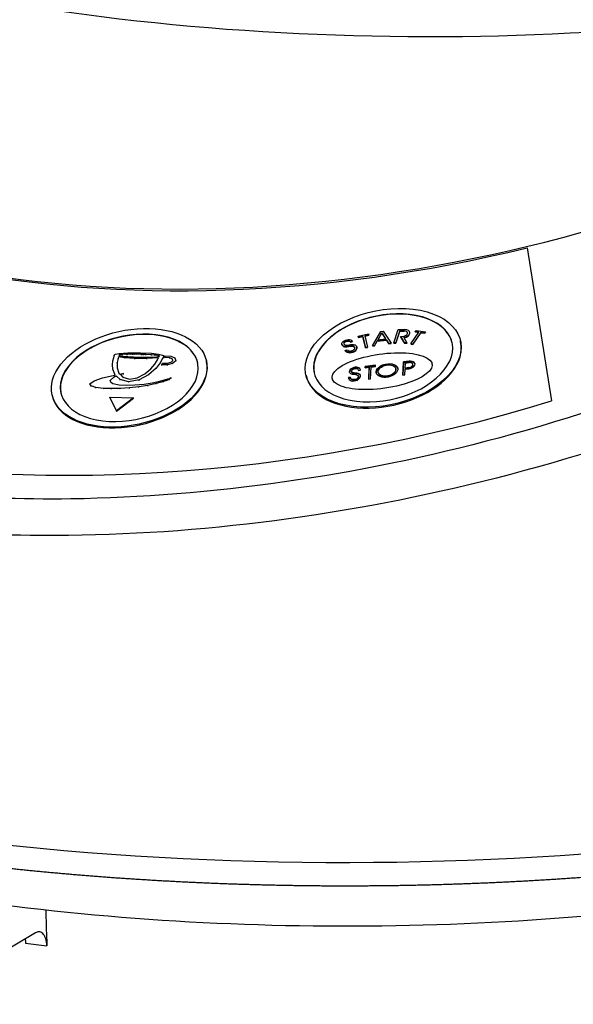
# Model space of a CAD drawing. Extents: x -726 to 2044, y -1376 to 524.
# Drawn here: x 1144 to 1193, y 129 to 217 of the extents above; entities that cross this region are included whole.
import ezdxf

# ---------------------------------------------------------------- set-up
doc = ezdxf.new("R2010")
doc.units = 0
doc.layers.add('AM_VIS', color=7, linetype='CONTINUOUS')

msp = doc.modelspace()

# ---------------------------------------------------------------- linework, layer by layer
at = {"layer": 'AM_VIS'}
for p, q in [((1189.287, 196.578), (1191.459, 182.994)), ((1174.299, 188.745), (1175.218, 188.952)), ((1174.325, 188.636), (1174.299, 188.745)), ((1174.304, 188.721), (1174.299, 188.745)), ((1174.304, 188.721), (1174.33, 188.613)), ((1174.694, 188.72), (1174.325, 188.636)), ((1174.33, 188.613), (1174.699, 188.696)), ((1174.933, 187.725), (1174.694, 188.72)), ((1174.699, 188.696), (1174.694, 188.72)), ((1174.699, 188.696), (1174.939, 187.701)), ((1175.244, 188.844), (1174.875, 188.761)), ((1174.875, 188.761), (1175.114, 187.766)), ((1174.881, 188.737), (1175.249, 188.821)), ((1175.218, 188.952), (1175.244, 188.844)), ((1175.249, 188.821), (1175.244, 188.844)), ((1175.556, 187.893), (1176.292, 189.144)), ((1176.396, 189.049), (1176.041, 188.424)), ((1176.061, 188.426), (1176.401, 189.025)), ((1176.292, 189.144), (1176.512, 189.173)), ((1176.743, 188.517), (1176.396, 189.049)), ((1176.401, 189.025), (1176.396, 189.049)), ((1176.401, 189.025), (1176.733, 188.516)), ((1176.512, 189.173), (1177.221, 188.116)), ((1177.465, 188.145), (1177.858, 189.324)), ((1177.996, 189.21), (1177.642, 188.145)), ((1177.647, 188.122), (1178.001, 189.186)), ((1177.858, 189.324), (1178.414, 189.327)), ((1178.376, 189.21), (1177.996, 189.21)), ((1178.001, 189.186), (1177.996, 189.21)), ((1178.001, 189.186), (1178.381, 189.186)), ((1178.064, 188.715), (1178.211, 188.716)), ((1178.416, 188.149), (1178.064, 188.715)), ((1178.069, 188.692), (1178.064, 188.715)), ((1178.069, 188.692), (1178.421, 188.126)), ((1178.381, 189.186), (1178.376, 189.21)), ((1178.869, 189.064), (1178.864, 189.088)), ((1178.98, 188.05), (1179.69, 189.09)), ((1179.855, 189.065), (1179.146, 188.026)), ((1179.151, 188.002), (1179.86, 189.041)), ((1179.352, 189.14), (1179.429, 189.253)), ((1179.69, 189.09), (1179.352, 189.14)), ((1179.357, 189.117), (1179.352, 189.14)), ((1179.357, 189.117), (1179.675, 189.069)), ((1179.429, 189.253), (1180.27, 189.127)), ((1180.193, 189.014), (1179.855, 189.065)), ((1179.86, 189.041), (1179.855, 189.065)), ((1179.86, 189.041), (1180.198, 188.991)), ((1180.27, 189.127), (1180.193, 189.014)), ((1180.198, 188.991), (1180.193, 189.014)), ((1180.198, 188.991), (1180.275, 189.104)), ((1180.275, 189.104), (1180.27, 189.127)), ((1172.85, 188.105), (1172.886, 188.187)), ((1172.85, 188.025), (1172.85, 188.105)), ((1172.885, 187.946), (1172.85, 188.025)), ((1172.855, 188.002), (1172.85, 188.025)), ((1172.855, 188.002), (1172.89, 187.923)), ((1172.933, 187.892), (1172.885, 187.946)), ((1172.89, 187.923), (1172.885, 187.946)), ((1172.886, 188.187), (1172.952, 188.264)), ((1172.89, 187.923), (1172.938, 187.868)), ((1172.995, 187.853), (1172.933, 187.892)), ((1172.938, 187.868), (1172.933, 187.892)), ((1172.938, 187.868), (1173, 187.829)), ((1172.952, 188.264), (1173.048, 188.331)), ((1173.07, 187.828), (1172.995, 187.853)), ((1173, 187.829), (1172.995, 187.853)), ((1173, 187.829), (1173.075, 187.805)), ((1173.054, 188.168), (1173.032, 188.117)), ((1173.037, 188.093), (1173.032, 188.117)), ((1173.032, 188.117), (1173.032, 188.066)), ((1173.032, 188.066), (1173.054, 188.016)), ((1173.037, 188.093), (1173.059, 188.145)), ((1173.037, 188.054), (1173.037, 188.093)), ((1173.048, 188.331), (1173.171, 188.387)), ((1173.096, 188.217), (1173.054, 188.168)), ((1173.059, 188.145), (1173.054, 188.168)), ((1173.054, 188.016), (1173.073, 187.993)), ((1173.059, 188.145), (1173.101, 188.194)), ((1173.162, 187.818), (1173.07, 187.828)), ((1173.075, 187.805), (1173.07, 187.828)), ((1173.073, 187.993), (1173.096, 187.973)), ((1173.075, 187.805), (1173.167, 187.794)), ((1173.156, 188.259), (1173.096, 188.217)), ((1173.101, 188.194), (1173.096, 188.217)), ((1173.096, 187.973), (1173.123, 187.959)), ((1173.101, 188.194), (1173.161, 188.236)), ((1173.123, 187.959), (1173.155, 187.948)), ((1173.155, 187.948), (1173.192, 187.941)), ((1173.233, 188.294), (1173.156, 188.259)), ((1173.161, 188.236), (1173.156, 188.259)), ((1173.161, 188.236), (1173.238, 188.271)), ((1173.275, 187.82), (1173.162, 187.818)), ((1173.167, 187.794), (1173.162, 187.818)), ((1173.167, 187.794), (1173.28, 187.797)), ((1173.171, 188.387), (1173.298, 188.425)), ((1173.192, 187.941), (1173.235, 187.937)), ((1173.311, 188.318), (1173.233, 188.294)), ((1173.238, 188.271), (1173.233, 188.294)), ((1173.235, 187.937), (1173.294, 187.939)), ((1173.238, 188.271), (1173.316, 188.294)), ((1173.409, 187.836), (1173.275, 187.82)), ((1173.28, 187.797), (1173.275, 187.82)), ((1173.28, 187.797), (1173.414, 187.813)), ((1173.294, 187.939), (1173.376, 187.948)), ((1173.298, 188.425), (1173.417, 188.441)), ((1173.385, 188.327), (1173.311, 188.318)), ((1173.316, 188.294), (1173.311, 188.318)), ((1173.316, 188.294), (1173.39, 188.304)), ((1173.376, 187.948), (1173.48, 187.964)), ((1173.455, 188.323), (1173.385, 188.327)), ((1173.39, 188.304), (1173.385, 188.327)), ((1173.39, 188.304), (1173.46, 188.299)), ((1173.422, 187.838), (1173.409, 187.836)), ((1173.414, 187.813), (1173.409, 187.836)), ((1173.414, 187.813), (1173.427, 187.815)), ((1173.417, 188.441), (1173.528, 188.434)), ((1173.438, 187.841), (1173.422, 187.838)), ((1173.427, 187.815), (1173.422, 187.838)), ((1173.427, 187.815), (1173.443, 187.818)), ((1173.458, 187.844), (1173.438, 187.841)), ((1173.443, 187.818), (1173.438, 187.841)), ((1173.443, 187.818), (1173.463, 187.821)), ((1173.518, 188.305), (1173.455, 188.323)), ((1173.46, 188.299), (1173.455, 188.323)), ((1173.696, 187.867), (1173.458, 187.844)), ((1173.463, 187.821), (1173.458, 187.844)), ((1173.46, 188.299), (1173.524, 188.281)), ((1173.463, 187.821), (1173.701, 187.844)), ((1173.48, 187.964), (1173.542, 187.974)), ((1173.574, 188.274), (1173.518, 188.305)), ((1173.524, 188.281), (1173.518, 188.305)), ((1173.524, 188.281), (1173.58, 188.25)), ((1173.528, 188.434), (1173.628, 188.407)), ((1173.542, 187.974), (1173.594, 187.982)), ((1173.623, 188.23), (1173.574, 188.274)), ((1173.58, 188.25), (1173.574, 188.274)), ((1173.58, 188.25), (1173.628, 188.207)), ((1173.594, 187.982), (1173.635, 187.988)), ((1173.785, 188.29), (1173.623, 188.23)), ((1173.628, 188.207), (1173.623, 188.23)), ((1173.628, 188.407), (1173.713, 188.359)), ((1173.628, 188.207), (1173.79, 188.267)), ((1173.635, 187.988), (1173.756, 187.999)), ((1173.864, 187.845), (1173.696, 187.867)), ((1173.701, 187.844), (1173.696, 187.867)), ((1173.701, 187.844), (1173.869, 187.822)), ((1173.713, 188.359), (1173.785, 188.29)), ((1173.756, 187.999), (1173.858, 187.998)), ((1173.79, 188.267), (1173.785, 188.29)), ((1173.858, 187.998), (1173.943, 187.984)), ((1173.959, 187.778), (1173.864, 187.845)), ((1173.869, 187.822), (1173.864, 187.845)), ((1173.869, 187.822), (1173.964, 187.755)), ((1173.943, 187.984), (1174.013, 187.957)), ((1173.988, 187.717), (1173.959, 187.778)), ((1173.964, 187.755), (1173.959, 187.778)), ((1174.013, 187.957), (1174.072, 187.916)), ((1174.072, 187.916), (1174.12, 187.86)), ((1174.12, 187.86), (1174.165, 187.765)), ((1174.33, 188.613), (1174.325, 188.636)), ((1175.75, 187.919), (1175.556, 187.893)), ((1175.561, 187.87), (1175.556, 187.893)), ((1175.561, 187.87), (1175.755, 187.896)), ((1175.976, 188.311), (1175.75, 187.919)), ((1175.755, 187.896), (1175.75, 187.919)), ((1175.755, 187.896), (1175.981, 188.288)), ((1176.806, 188.422), (1175.976, 188.311)), ((1175.981, 188.288), (1175.976, 188.311)), ((1175.981, 188.288), (1176.811, 188.398)), ((1176.041, 188.424), (1176.743, 188.517)), ((1177.025, 188.09), (1176.806, 188.422)), ((1176.811, 188.398), (1176.806, 188.422)), ((1176.811, 188.398), (1177.03, 188.066)), ((1177.221, 188.116), (1177.025, 188.09)), ((1177.03, 188.066), (1177.025, 188.09)), ((1177.03, 188.066), (1177.226, 188.092)), ((1177.226, 188.092), (1177.221, 188.116)), ((1177.642, 188.145), (1177.465, 188.145)), ((1177.471, 188.121), (1177.465, 188.145)), ((1177.471, 188.121), (1177.647, 188.122)), ((1177.647, 188.122), (1177.642, 188.145)), ((1178.338, 188.614), (1178.628, 188.15)), ((1178.628, 188.15), (1178.416, 188.149)), ((1178.421, 188.126), (1178.416, 188.149)), ((1178.421, 188.126), (1178.633, 188.127)), ((1178.633, 188.127), (1178.628, 188.15)), ((1179.146, 188.026), (1178.98, 188.05)), ((1178.985, 188.027), (1178.98, 188.05)), ((1178.985, 188.027), (1179.151, 188.002)), ((1179.151, 188.002), (1179.146, 188.026)), ((1183.393, 188.243), (1183.375, 188.321)), ((1152.599, 186.889), (1152.615, 186.925)), ((1152.615, 186.925), (1152.623, 186.96)), ((1152.623, 186.96), (1152.638, 186.987)), ((1152.629, 187.064), (1152.643, 187.08)), ((1152.638, 187.045), (1152.629, 187.064)), ((1152.641, 187.005), (1152.629, 187.064)), ((1152.646, 187.031), (1152.638, 187.045)), ((1152.645, 187.015), (1152.638, 187.045)), ((1152.638, 186.987), (1152.642, 187.008)), ((1152.642, 187.008), (1152.649, 187.025)), ((1152.643, 187.08), (1152.673, 187.101)), ((1152.649, 187.025), (1152.646, 187.031)), ((1152.648, 187.022), (1152.646, 187.031)), ((1152.673, 187.101), (1152.732, 187.132)), ((1152.732, 187.132), (1153.086, 187.209)), ((1153.022, 186.909), (1152.972, 186.764)), ((1153.559, 186.832), (1153.022, 186.909)), ((1153.036, 186.846), (1153.022, 186.909)), ((1153.11, 187.086), (1153.042, 187.064)), ((1153.042, 187.064), (1153.052, 187.044)), ((1153.052, 187.044), (1153.074, 187.04)), ((1153.074, 187.04), (1153.084, 187.02)), ((1153.084, 187.02), (1153.326, 186.972)), ((1153.086, 187.209), (1153.827, 187.269)), ((1153.2, 187.103), (1153.11, 187.086)), ((1153.123, 187.023), (1153.11, 187.086)), ((1153.278, 187.105), (1153.2, 187.103)), ((1153.213, 187.041), (1153.2, 187.103)), ((1153.368, 187.123), (1153.278, 187.105)), ((1153.291, 187.043), (1153.278, 187.105)), ((1153.326, 186.972), (1153.427, 186.97)), ((1153.636, 187.141), (1153.368, 187.123)), ((1153.381, 187.06), (1153.368, 187.123)), ((1153.427, 186.97), (1153.559, 186.944)), ((1153.559, 186.944), (1153.847, 186.923)), ((1153.78, 187.13), (1153.636, 187.141)), ((1153.65, 187.078), (1153.636, 187.141)), ((1154.093, 187.139), (1153.78, 187.13)), ((1153.794, 187.067), (1153.78, 187.13)), ((1153.827, 187.269), (1154.957, 187.275)), ((1153.847, 186.923), (1154.014, 186.908)), ((1154.014, 186.908), (1154.192, 186.908)), ((1154.283, 187.154), (1154.093, 187.139)), ((1154.106, 187.076), (1154.093, 187.139)), ((1154.192, 186.908), (1154.358, 186.893)), ((1154.471, 187.135), (1154.283, 187.154)), ((1154.297, 187.092), (1154.283, 187.154)), ((1154.649, 187.135), (1154.471, 187.135)), ((1154.485, 187.072), (1154.471, 187.135)), ((1154.663, 187.072), (1154.649, 187.135)), ((1155.05, 187.126), (1154.649, 187.135)), ((1154.957, 187.275), (1155.941, 187.218)), ((1155.228, 187.127), (1155.05, 187.126)), ((1155.064, 187.064), (1155.05, 187.126)), ((1155.429, 187.122), (1155.228, 187.127)), ((1155.242, 187.064), (1155.228, 187.127)), ((1155.928, 187.077), (1155.429, 187.122)), ((1155.442, 187.06), (1155.429, 187.122)), ((1156.216, 187.055), (1155.928, 187.077)), ((1155.941, 187.014), (1155.928, 187.077)), ((1155.941, 187.218), (1156.569, 187.139)), ((1156.338, 187.049), (1156.216, 187.055)), ((1156.23, 186.993), (1156.216, 187.055)), ((1156.263, 186.888), (1156.375, 186.901)), ((1156.625, 186.993), (1156.338, 187.049)), ((1156.352, 186.986), (1156.338, 187.049)), ((1156.375, 186.901), (1156.465, 186.918)), ((1156.465, 186.918), (1156.543, 186.921)), ((1156.543, 186.921), (1156.599, 186.927)), ((1156.569, 187.139), (1156.929, 187.063)), ((1156.599, 186.927), (1156.633, 186.938)), ((1156.657, 186.969), (1156.625, 186.993)), ((1156.636, 186.942), (1156.625, 186.993)), ((1156.633, 186.938), (1156.657, 186.969)), ((1156.929, 187.063), (1157.008, 187.025)), ((1157.009, 186.907), (1156.932, 186.751)), ((1157.008, 187.025), (1157.047, 186.987)), ((1157.018, 186.911), (1157.009, 186.907)), ((1157.023, 186.844), (1157.009, 186.907)), ((1157.035, 186.925), (1157.018, 186.911)), ((1157.032, 186.848), (1157.018, 186.911)), ((1157.045, 186.952), (1157.035, 186.925)), ((1157.049, 186.862), (1157.035, 186.925)), ((1157.047, 186.987), (1157.045, 186.952)), ((1157.059, 186.89), (1157.045, 186.952)), ((1157.061, 186.924), (1157.047, 186.987)), ((1157.13, 186.858), (1157.194, 187.004)), ((1157.194, 187.004), (1157.654, 186.962)), ((1157.654, 186.962), (1158.017, 186.811)), ((1173.145, 187.475), (1173.31, 187.536)), ((1173.218, 187.397), (1173.145, 187.475)), ((1173.15, 187.451), (1173.145, 187.475)), ((1173.15, 187.451), (1173.223, 187.373)), ((1173.313, 187.341), (1173.218, 187.397)), ((1173.223, 187.373), (1173.218, 187.397)), ((1173.223, 187.373), (1173.318, 187.317)), ((1173.31, 187.536), (1173.361, 187.484)), ((1173.428, 187.307), (1173.313, 187.341)), ((1173.318, 187.317), (1173.313, 187.341)), ((1173.318, 187.317), (1173.433, 187.284)), ((1173.361, 187.484), (1173.424, 187.447)), ((1173.424, 187.447), (1173.5, 187.425)), ((1173.556, 187.298), (1173.428, 187.307)), ((1173.433, 187.284), (1173.428, 187.307)), ((1173.433, 187.284), (1173.561, 187.274)), ((1173.5, 187.425), (1173.583, 187.419)), ((1173.69, 187.313), (1173.556, 187.298)), ((1173.561, 187.274), (1173.556, 187.298)), ((1173.561, 187.274), (1173.695, 187.289)), ((1173.583, 187.419), (1173.671, 187.429)), ((1173.671, 187.429), (1173.764, 187.456)), ((1173.829, 187.353), (1173.69, 187.313)), ((1173.695, 187.289), (1173.69, 187.313)), ((1173.695, 187.289), (1173.834, 187.33)), ((1173.764, 187.456), (1173.854, 187.497)), ((1173.965, 187.416), (1173.829, 187.353)), ((1173.834, 187.33), (1173.829, 187.353)), ((1173.834, 187.33), (1173.97, 187.392)), ((1173.854, 187.497), (1173.922, 187.544)), ((1173.922, 187.544), (1173.968, 187.599)), ((1173.964, 187.755), (1173.989, 187.703)), ((1174.067, 187.49), (1173.965, 187.416)), ((1173.97, 187.392), (1173.965, 187.416)), ((1173.968, 187.599), (1173.991, 187.658)), ((1173.97, 187.392), (1174.073, 187.467)), ((1173.991, 187.658), (1173.988, 187.717)), ((1174.137, 187.577), (1174.067, 187.49)), ((1174.073, 187.467), (1174.067, 187.49)), ((1174.073, 187.467), (1174.142, 187.554)), ((1174.17, 187.671), (1174.137, 187.577)), ((1174.142, 187.554), (1174.137, 187.577)), ((1174.142, 187.554), (1174.176, 187.647)), ((1174.17, 187.741), (1174.165, 187.765)), ((1174.165, 187.765), (1174.17, 187.671)), ((1174.176, 187.647), (1174.17, 187.741)), ((1174.176, 187.647), (1174.17, 187.671)), ((1175.114, 187.766), (1174.933, 187.725)), ((1174.939, 187.701), (1174.933, 187.725)), ((1174.939, 187.701), (1175.12, 187.742)), ((1175.12, 187.742), (1175.114, 187.766)), ((1152.482, 186.196), (1152.521, 186.556)), ((1152.518, 185.817), (1152.482, 186.196)), ((1152.521, 186.556), (1152.584, 186.844)), ((1152.584, 186.844), (1152.599, 186.889)), ((1152.972, 186.764), (1152.893, 186.402)), ((1152.907, 186.339), (1152.893, 186.402)), ((1152.893, 186.402), (1152.893, 185.93)), ((1152.986, 186.702), (1152.972, 186.764)), ((1154.46, 186.767), (1153.559, 186.832)), ((1153.573, 186.77), (1153.559, 186.832)), ((1154.358, 186.893), (1154.759, 186.884)), ((1155.527, 186.748), (1154.46, 186.767)), ((1154.474, 186.704), (1154.46, 186.767)), ((1154.759, 186.884), (1154.937, 186.884)), ((1154.937, 186.884), (1155.137, 186.88)), ((1155.137, 186.88), (1155.316, 186.88)), ((1155.316, 186.88), (1155.516, 186.876)), ((1155.516, 186.876), (1155.672, 186.881)), ((1156.56, 186.812), (1155.527, 186.748)), ((1155.54, 186.685), (1155.527, 186.748)), ((1155.672, 186.881), (1155.85, 186.881)), ((1155.85, 186.881), (1156.007, 186.885)), ((1155.873, 185.837), (1156.053, 186.044)), ((1156.007, 186.885), (1156.129, 186.879)), ((1156.053, 186.044), (1156.225, 186.265)), ((1156.129, 186.879), (1156.263, 186.888)), ((1156.225, 186.265), (1156.375, 186.478)), ((1156.717, 186.383), (1156.355, 185.908)), ((1156.375, 186.478), (1156.477, 186.648)), ((1156.477, 186.648), (1156.539, 186.767)), ((1156.539, 186.767), (1156.56, 186.812)), ((1156.932, 186.751), (1156.717, 186.383)), ((1156.731, 186.321), (1156.717, 186.383)), ((1156.861, 186.188), (1156.925, 186.335)), ((1157.355, 186.204), (1156.861, 186.188)), ((1156.875, 186.126), (1156.861, 186.188)), ((1156.925, 186.335), (1157.362, 186.346)), ((1156.946, 186.688), (1156.932, 186.751)), ((1157.569, 186.817), (1157.13, 186.858)), ((1157.144, 186.795), (1157.13, 186.858)), ((1157.82, 186.327), (1157.355, 186.204)), ((1157.369, 186.142), (1157.355, 186.204)), ((1157.362, 186.346), (1157.688, 186.439)), ((1157.811, 186.713), (1157.569, 186.817)), ((1157.582, 186.755), (1157.569, 186.817)), ((1157.688, 186.439), (1157.851, 186.575)), ((1157.851, 186.575), (1157.811, 186.713)), ((1157.825, 186.651), (1157.811, 186.713)), ((1158.095, 186.562), (1157.82, 186.327)), ((1157.834, 186.265), (1157.82, 186.327)), ((1158.017, 186.811), (1158.095, 186.562)), ((1158.109, 186.5), (1158.095, 186.562)), ((1160.831, 186.473), (1160.814, 186.551)), ((1174.908, 186.05), (1174.902, 185.936)), ((1175.836, 186.158), (1174.908, 186.05)), ((1174.917, 186.011), (1174.908, 186.05)), ((1174.917, 186.011), (1175.834, 186.118)), ((1175.458, 186.001), (1175.83, 186.044)), ((1175.83, 186.044), (1175.836, 186.158)), ((1178.308, 186.45), (1178.244, 185.291)), ((1178.254, 185.292), (1178.317, 186.411)), ((1178.809, 186.507), (1178.308, 186.45)), ((1178.317, 186.411), (1178.308, 186.45)), ((1178.317, 186.411), (1178.818, 186.468)), ((1178.46, 185.914), (1178.485, 186.356)), ((1178.485, 186.356), (1178.807, 186.393)), ((1178.818, 186.468), (1178.809, 186.507)), ((1179.156, 186.21), (1179.147, 186.249)), ((1180.865, 186.228), (1180.851, 186.291)), ((1151.6, 185.05), (1152.541, 185.264)), ((1152.718, 185.293), (1152.518, 185.817)), ((1152.532, 185.755), (1152.518, 185.817)), ((1152.541, 185.264), (1152.718, 185.293)), ((1152.822, 185.196), (1152.636, 185.121)), ((1153.156, 184.885), (1152.822, 185.196)), ((1152.836, 185.133), (1152.822, 185.196)), ((1152.893, 185.93), (1153.052, 185.459)), ((1153.052, 185.459), (1153.146, 185.363)), ((1153.146, 185.363), (1153.456, 185.414)), ((1153.179, 185.332), (1153.177, 185.331)), ((1153.177, 185.331), (1153.408, 185.094)), ((1153.456, 185.414), (1153.179, 185.332)), ((1153.179, 185.328), (1153.179, 185.332)), ((1153.47, 185.351), (1153.456, 185.414)), ((1154.682, 185.053), (1155.337, 185.386)), ((1155.686, 185.311), (1154.844, 184.855)), ((1155.337, 185.386), (1155.873, 185.837)), ((1156.355, 185.908), (1155.686, 185.311)), ((1155.7, 185.249), (1155.686, 185.311)), ((1156.369, 185.845), (1156.355, 185.908)), ((1169.667, 185.24), (1169.65, 185.318)), ((1173.539, 185.69), (1173.519, 185.602)), ((1173.528, 185.563), (1173.519, 185.602)), ((1173.519, 185.602), (1173.525, 185.535)), ((1173.525, 185.535), (1173.552, 185.48)), ((1173.528, 185.563), (1173.548, 185.651)), ((1173.531, 185.523), (1173.528, 185.563)), ((1173.59, 185.772), (1173.539, 185.69)), ((1173.548, 185.651), (1173.539, 185.69)), ((1173.548, 185.651), (1173.598, 185.733)), ((1173.552, 185.48), (1173.6, 185.437)), ((1173.671, 185.845), (1173.59, 185.772)), ((1173.598, 185.733), (1173.59, 185.772)), ((1173.598, 185.733), (1173.679, 185.806)), ((1173.6, 185.437), (1173.67, 185.403)), ((1173.67, 185.403), (1173.766, 185.377)), ((1173.775, 185.906), (1173.671, 185.845)), ((1173.679, 185.806), (1173.671, 185.845)), ((1173.679, 185.806), (1173.783, 185.867)), ((1173.704, 185.63), (1173.716, 185.686)), ((1173.705, 185.602), (1173.704, 185.63)), ((1173.712, 185.577), (1173.705, 185.602)), ((1173.713, 185.563), (1173.705, 185.602)), ((1173.725, 185.555), (1173.712, 185.577)), ((1173.721, 185.538), (1173.712, 185.577)), ((1173.713, 185.563), (1173.721, 185.538)), ((1173.716, 185.686), (1173.748, 185.737)), ((1173.721, 185.538), (1173.734, 185.516)), ((1173.745, 185.536), (1173.725, 185.555)), ((1173.734, 185.516), (1173.725, 185.555)), ((1173.734, 185.516), (1173.754, 185.497)), ((1173.772, 185.519), (1173.745, 185.536)), ((1173.754, 185.497), (1173.745, 185.536)), ((1173.748, 185.737), (1173.799, 185.784)), ((1173.754, 185.497), (1173.781, 185.48)), ((1173.766, 185.377), (1173.888, 185.36)), ((1173.806, 185.505), (1173.772, 185.519)), ((1173.781, 185.48), (1173.772, 185.519)), ((1173.896, 185.949), (1173.775, 185.906)), ((1173.783, 185.867), (1173.775, 185.906)), ((1173.781, 185.48), (1173.814, 185.466)), ((1173.783, 185.867), (1173.905, 185.91)), ((1173.799, 185.784), (1173.865, 185.822)), ((1173.856, 185.492), (1173.806, 185.505)), ((1173.814, 185.466), (1173.806, 185.505)), ((1173.814, 185.466), (1173.865, 185.453)), ((1173.93, 185.48), (1173.856, 185.492)), ((1173.865, 185.453), (1173.856, 185.492)), ((1173.865, 185.822), (1173.941, 185.85)), ((1173.865, 185.453), (1173.939, 185.441)), ((1173.888, 185.36), (1173.9, 185.359)), ((1174.034, 185.975), (1173.896, 185.949)), ((1173.905, 185.91), (1173.896, 185.949)), ((1173.9, 185.359), (1173.915, 185.358)), ((1173.905, 185.91), (1174.043, 185.936)), ((1173.915, 185.358), (1173.934, 185.356)), ((1174.028, 185.47), (1173.93, 185.48)), ((1173.939, 185.441), (1173.93, 185.48)), ((1173.934, 185.356), (1174.148, 185.319)), ((1173.939, 185.441), (1174.036, 185.431)), ((1173.941, 185.85), (1174.028, 185.866)), ((1174.028, 185.866), (1174.108, 185.87)), ((1174.086, 185.465), (1174.028, 185.47)), ((1174.036, 185.431), (1174.028, 185.47)), ((1174.164, 185.981), (1174.034, 185.975)), ((1174.043, 185.936), (1174.034, 185.975)), ((1174.036, 185.431), (1174.094, 185.426)), ((1174.043, 185.936), (1174.173, 185.942)), ((1174.134, 185.46), (1174.086, 185.465)), ((1174.094, 185.426), (1174.086, 185.465)), ((1174.094, 185.426), (1174.143, 185.421)), ((1174.108, 185.87), (1174.176, 185.861)), ((1174.172, 185.456), (1174.134, 185.46)), ((1174.143, 185.421), (1174.134, 185.46)), ((1174.143, 185.421), (1174.18, 185.417)), ((1174.148, 185.319), (1174.274, 185.255)), ((1174.274, 185.968), (1174.164, 185.981)), ((1174.173, 185.942), (1174.164, 185.981)), ((1174.28, 185.437), (1174.172, 185.456)), ((1174.18, 185.417), (1174.172, 185.456)), ((1174.173, 185.942), (1174.282, 185.928)), ((1174.176, 185.861), (1174.231, 185.839)), ((1174.18, 185.417), (1174.288, 185.398)), ((1174.231, 185.839), (1174.273, 185.805)), ((1174.273, 185.805), (1174.301, 185.76)), ((1174.363, 185.933), (1174.274, 185.968)), ((1174.282, 185.928), (1174.274, 185.968)), ((1174.274, 185.255), (1174.312, 185.163)), ((1174.365, 185.41), (1174.28, 185.437)), ((1174.288, 185.398), (1174.28, 185.437)), ((1174.282, 185.928), (1174.371, 185.894)), ((1174.288, 185.398), (1174.374, 185.371)), ((1174.312, 185.163), (1174.298, 185.095)), ((1174.301, 185.76), (1174.314, 185.703)), ((1174.321, 185.124), (1174.312, 185.163)), ((1174.314, 185.703), (1174.487, 185.723)), ((1174.429, 185.881), (1174.363, 185.933)), ((1174.371, 185.894), (1174.363, 185.933)), ((1174.427, 185.375), (1174.365, 185.41)), ((1174.374, 185.371), (1174.365, 185.41)), ((1174.371, 185.894), (1174.438, 185.842)), ((1174.374, 185.371), (1174.436, 185.336)), ((1174.469, 185.33), (1174.427, 185.375)), ((1174.436, 185.336), (1174.427, 185.375)), ((1174.47, 185.811), (1174.429, 185.881)), ((1174.438, 185.842), (1174.429, 185.881)), ((1174.436, 185.336), (1174.477, 185.291)), ((1174.438, 185.842), (1174.477, 185.775)), ((1174.492, 185.273), (1174.469, 185.33)), ((1174.477, 185.291), (1174.469, 185.33)), ((1174.487, 185.723), (1174.47, 185.811)), ((1174.475, 185.098), (1174.497, 185.205)), ((1174.477, 185.291), (1174.494, 185.251)), ((1174.497, 185.205), (1174.492, 185.273)), ((1174.902, 185.936), (1175.274, 185.98)), ((1174.913, 185.938), (1174.917, 186.011)), ((1175.274, 185.98), (1175.217, 184.934)), ((1175.227, 184.935), (1175.283, 185.941)), ((1175.283, 185.941), (1175.274, 185.98)), ((1175.4, 184.955), (1175.458, 186.001)), ((1176.08, 185.481), (1176.072, 185.52)), ((1177.636, 185.821), (1177.628, 185.86)), ((1178.244, 185.291), (1178.427, 185.312)), ((1178.427, 185.312), (1178.454, 185.799)), ((1178.454, 185.799), (1178.798, 185.841)), ((1178.783, 185.951), (1178.46, 185.914)), ((1178.469, 185.874), (1178.46, 185.914)), ((1178.469, 185.874), (1178.792, 185.912)), ((1178.792, 185.912), (1178.783, 185.951)), ((1150.478, 184.503), (1150.843, 184.791)), ((1150.579, 184.328), (1150.478, 184.503)), ((1150.492, 184.44), (1150.478, 184.503)), ((1150.994, 184.186), (1150.579, 184.328)), ((1150.593, 184.265), (1150.579, 184.328)), ((1150.843, 184.791), (1151.6, 185.05)), ((1152.636, 185.121), (1152.265, 184.81)), ((1152.279, 184.748), (1152.265, 184.81)), ((1152.265, 184.81), (1152.292, 184.683)), ((1152.292, 184.683), (1152.518, 184.536)), ((1152.518, 184.536), (1153.08, 184.421)), ((1152.65, 185.058), (1152.636, 185.121)), ((1153.08, 184.421), (1153.703, 184.391)), ((1153.908, 184.698), (1153.156, 184.885)), ((1153.17, 184.823), (1153.156, 184.885)), ((1153.408, 185.094), (1153.999, 184.937)), ((1153.703, 184.391), (1154.457, 184.414)), ((1154.844, 184.855), (1153.908, 184.698)), ((1153.921, 184.636), (1153.908, 184.698)), ((1153.999, 184.937), (1154.682, 185.053)), ((1154.457, 184.414), (1155.301, 184.494)), ((1155.612, 184.375), (1154.81, 184.251)), ((1154.857, 184.792), (1154.844, 184.855)), ((1155.301, 184.494), (1155.993, 184.602)), ((1156.356, 184.529), (1155.612, 184.375)), ((1155.626, 184.312), (1155.612, 184.375)), ((1155.993, 184.602), (1156.696, 184.746)), ((1157.007, 184.715), (1156.356, 184.529)), ((1156.37, 184.467), (1156.356, 184.529)), ((1156.696, 184.746), (1157.407, 184.943)), ((1157.279, 184.804), (1157.007, 184.715)), ((1157.02, 184.653), (1157.007, 184.715)), ((1157.507, 184.909), (1157.279, 184.804)), ((1157.292, 184.741), (1157.279, 184.804)), ((1157.407, 184.943), (1157.471, 184.964)), ((1157.471, 184.964), (1157.575, 185)), ((1157.692, 185.038), (1157.507, 184.909)), ((1157.521, 184.846), (1157.507, 184.909)), ((1157.575, 185), (1157.692, 185.038)), ((1157.706, 184.976), (1157.692, 185.038)), ((1172.002, 184.911), (1171.989, 184.973)), ((1173.617, 185.082), (1173.441, 185.062)), ((1173.449, 185.023), (1173.441, 185.062)), ((1173.441, 185.062), (1173.453, 184.965)), ((1173.449, 185.023), (1173.623, 185.043)), ((1173.458, 184.956), (1173.449, 185.023)), ((1173.453, 184.965), (1173.497, 184.885)), ((1173.497, 184.885), (1173.572, 184.822)), ((1173.572, 184.822), (1173.674, 184.78)), ((1173.627, 185.017), (1173.617, 185.082)), ((1173.656, 184.964), (1173.627, 185.017)), ((1173.635, 184.978), (1173.627, 185.017)), ((1173.635, 184.978), (1173.665, 184.925)), ((1173.706, 184.923), (1173.656, 184.964)), ((1173.665, 184.925), (1173.656, 184.964)), ((1173.665, 184.925), (1173.714, 184.884)), ((1173.674, 184.78), (1173.795, 184.762)), ((1173.772, 184.895), (1173.706, 184.923)), ((1173.714, 184.884), (1173.706, 184.923)), ((1173.714, 184.884), (1173.781, 184.856)), ((1173.852, 184.883), (1173.772, 184.895)), ((1173.781, 184.856), (1173.772, 184.895)), ((1173.781, 184.856), (1173.861, 184.844)), ((1173.795, 184.762), (1173.936, 184.768)), ((1173.946, 184.887), (1173.852, 184.883)), ((1173.861, 184.844), (1173.852, 184.883)), ((1173.861, 184.844), (1173.955, 184.848)), ((1173.936, 184.768), (1174.089, 184.797)), ((1174.047, 184.906), (1173.946, 184.887)), ((1173.955, 184.848), (1173.946, 184.887)), ((1173.955, 184.848), (1174.056, 184.867)), ((1174.134, 184.937), (1174.047, 184.906)), ((1174.056, 184.867), (1174.047, 184.906)), ((1174.056, 184.867), (1174.143, 184.898)), ((1174.089, 184.797), (1174.222, 184.846)), ((1174.207, 184.981), (1174.134, 184.937)), ((1174.143, 184.898), (1174.134, 184.937)), ((1174.143, 184.898), (1174.216, 184.941)), ((1174.263, 185.034), (1174.207, 184.981)), ((1174.216, 184.941), (1174.207, 184.981)), ((1174.216, 184.941), (1174.271, 184.995)), ((1174.222, 184.846), (1174.334, 184.916)), ((1174.298, 185.095), (1174.263, 185.034)), ((1174.271, 184.995), (1174.263, 185.034)), ((1174.271, 184.995), (1174.306, 185.056)), ((1174.306, 185.056), (1174.298, 185.095)), ((1174.306, 185.056), (1174.321, 185.124)), ((1174.334, 184.916), (1174.421, 185.002)), ((1174.421, 185.002), (1174.475, 185.098)), ((1175.217, 184.934), (1175.4, 184.955)), ((1147.128, 183.475), (1147.111, 183.553)), ((1151.694, 184.105), (1150.994, 184.186)), ((1151.008, 184.123), (1150.994, 184.186)), ((1152.391, 184.087), (1151.694, 184.105)), ((1151.708, 184.042), (1151.694, 184.105)), ((1153.166, 184.106), (1152.391, 184.087)), ((1152.405, 184.024), (1152.391, 184.087)), ((1153.983, 184.162), (1153.166, 184.106)), ((1153.179, 184.044), (1153.166, 184.106)), ((1154.81, 184.251), (1153.983, 184.162)), ((1153.997, 184.099), (1153.983, 184.162)), ((1154.824, 184.189), (1154.81, 184.251)), ((1152.826, 182.118), (1152.243, 183.325)), ((1152.248, 183.301), (1152.243, 183.325)), ((1152.243, 183.325), (1154.334, 183.266)), ((1152.248, 183.301), (1152.831, 182.094)), ((1154.334, 183.266), (1152.826, 182.118)), ((1152.831, 182.094), (1154.339, 183.242)), ((1154.339, 183.242), (1154.334, 183.266)), ((1152.831, 182.094), (1152.826, 182.118)), ((1145.642, 135.808), (1134.953, 129.476))]:
    msp.add_line(p, q, dxfattribs=at)
for centre, major_axis, ratio, start_param, end_param in [((1180.677, 244.39), (85, 0), 0.34202, 3.141593, 5.582187), ((1180.151, 248.832), (83.415, 23.343), 0.609088, 2.948899, 5.422042), ((1175.687, 243.134), (78.884, 17.257), 0.599729, 3.415973, 4.753716), ((1167.789, 233.052), (88.73, 19.411), 0.599729, 3.320075, 4.849614), ((1176.513, 186.819), (6.863, 1.501), 0.599729, 2.514048282351407, 8.797233589530993), ((1176.517, 186.79), (6.118, 1.338), 0.599729, 0.003196, 3.138397), ((1176.512, 186.814), (6.118, 1.338), 0.599729, 5.655641, 11.938826), ((1153.963, 185.052), (6.852, 1.499), 0.599729, 2.514048282351413, 8.797233589531), ((1153.973, 185.043), (6.072, 1.328), 0.599729, 5.655641, 11.938826), ((1153.978, 185.02), (6.072, 1.328), 0.599729, 0.00322, 3.138372), ((1178.286, 188.963), (0.387, 0.085), 0.599729, 4.390114, 7.489815), ((1178.294, 188.963), (0.571, 0.125), 0.599729, 4.658761, 7.513312), ((1178.299, 188.939), (0.571, 0.125), 0.599729, 4.673631, 6.283185), ((1178.291, 188.939), (0.387, 0.085), 0.599729, 0.050564, 1.206629), ((1176.53, 186.741), (6.863, 1.501), 0.599729, 5.656393, 6.283185), ((1176.53, 186.741), (6.863, 1.501), 0.599729, 5.656393, 6.283185), ((1176.42, 185.632), (4.438, 0.619), 0.340851, 6.216255295256299, 12.49944060243588), ((1153.98, 184.974), (6.852, 1.499), 0.599729, 5.656393, 6.283185), ((1153.98, 184.974), (6.852, 1.499), 0.599729, 5.656393, 6.283185), ((1176.85, 185.69), (0.952, 0.208), 0.599729, 5.655641, 11.938826), ((1176.858, 185.651), (0.952, 0.208), 0.599729, 0.034223, 3.10737), ((1176.85, 185.69), (0.778, 0.17), 0.599729, 2.514048282351404, 8.79723358953099), ((1178.795, 186.172), (0.352, 0.077), 0.599729, 4.548076, 7.689669), ((1178.804, 186.133), (0.352, 0.077), 0.599729, 4.548076, 6.283185), ((1178.804, 186.174), (0.534, 0.117), 0.599729, 4.571994, 7.713587), ((1178.812, 186.135), (0.534, 0.117), 0.599729, 0.061112, 1.430402), ((1176.53, 186.741), (6.863, 1.501), 0.599729, 3.141593, 5.656393), ((1176.53, 186.741), (6.863, 1.501), 0.599729, 3.141593, 5.656393), ((1176.858, 185.651), (0.778, 0.17), 0.599729, 3.141593, 5.656393), ((1176.858, 185.651), (0.778, 0.17), 0.599729, 5.656393, 6.283185), ((1153.98, 184.974), (6.852, 1.499), 0.599729, 3.141593, 5.656393), ((1153.98, 184.974), (6.852, 1.499), 0.599729, 3.141593, 5.656393), ((1173.189, 177.084), (102.392, 0), 0.34202, 3.128882, 5.759587), ((1173.177, 166.181), (87, 0), 0.34202, 4.338777, 5.244453), ((1173.177, 159.262), (76.674, 0), 0.34202, 4.332752, 4.359163)]:
    msp.add_ellipse(centre, major_axis=major_axis, ratio=ratio, start_param=start_param, end_param=end_param, dxfattribs=at)
for points, degree, knots in [([(1257.32, 223.332), (1255.737, 221.213), (1254.006, 219.12), (1252.136, 217.064), (1244.635, 208.816), (1234.876, 201.178), (1223.655, 194.771), (1212.488, 188.395), (1199.882, 183.244), (1186.857, 179.735), (1174.223, 176.332), (1161.206, 174.474), (1148.794, 174.304), (1139.929, 174.183), (1131.375, 174.918), (1123.468, 176.479), (1117.592, 177.639), (1112.073, 179.255), (1107.031, 181.29), (1099.973, 184.139), (1093.854, 187.814), (1088.934, 192.158), (1082.117, 198.178), (1077.621, 205.488), (1075.809, 213.498), (1073.989, 221.539), (1074.876, 230.28), (1078.398, 239.01), (1080.79, 244.941), (1084.394, 250.865), (1089.059, 256.558)], 3, [-1.594067, -1.594067, -1.594067, -1.594067, -1.492173, -1.492173, -1.492173, -1.083379, -1.083379, -1.083379, -0.676524, -0.676524, -0.676524, -0.281885, -0.281885, -0.281885, 0, 0, 0, 0.209459, 0.209459, 0.209459, 0.502701, 0.502701, 0.502701, 0.909033, 0.909033, 0.909033, 1.316935, 1.316935, 1.316935, 1.594067, 1.594067, 1.594067, 1.594067]), ([(1259.933, 219.914), (1258.44, 217.993), (1256.827, 216.094), (1255.098, 214.226), (1247.361, 205.864), (1237.299, 198.129), (1225.732, 191.649), (1214.219, 185.201), (1201.227, 180.003), (1187.804, 176.474), (1174.783, 173.051), (1161.369, 171.2), (1148.579, 171.063), (1139.444, 170.965), (1130.63, 171.735), (1122.482, 173.344), (1116.427, 174.54), (1110.74, 176.197), (1105.544, 178.279), (1098.27, 181.195), (1091.963, 184.946), (1086.892, 189.375), (1079.865, 195.512), (1075.228, 202.953), (1073.356, 211.1), (1072.61, 214.348), (1072.304, 217.707), (1072.426, 221.131)], 3, [-1.583507, -1.583507, -1.583507, -1.583507, -1.492173, -1.492173, -1.492173, -1.083379, -1.083379, -1.083379, -0.676524, -0.676524, -0.676524, -0.281885, -0.281885, -0.281885, 0, 0, 0, 0.209459, 0.209459, 0.209459, 0.502701, 0.502701, 0.502701, 0.909033, 0.909033, 0.909033, 1.07103, 1.07103, 1.07103, 1.07103]), ([(1070.805, 177.529), (1070.795, 176.966), (1070.807, 176.404), (1070.84, 175.842), (1070.895, 175.281), (1070.971, 174.722), (1071.068, 174.165), (1071.186, 173.61), (1071.325, 173.059), (1071.485, 172.51), (1071.664, 171.966), (1071.863, 171.425), (1072.082, 170.889), (1072.32, 170.357), (1072.576, 169.83), (1072.851, 169.307), (1073.145, 168.789), (1073.456, 168.276), (1073.784, 167.767), (1074.13, 167.264), (1074.493, 166.765), (1074.95, 166.173), (1075.432, 165.587), (1075.937, 165.008), (1076.465, 164.435), (1077.016, 163.869), (1077.59, 163.31), (1078.186, 162.757), (1078.804, 162.21), (1079.444, 161.669), (1080.106, 161.134), (1080.79, 160.605), (1081.495, 160.082), (1082.221, 159.564), (1082.969, 159.053), (1083.737, 158.548), (1084.526, 158.048), (1085.336, 157.554), (1086.166, 157.066), (1087.017, 156.583), (1087.887, 156.107), (1088.827, 155.61), (1089.789, 155.12), (1090.773, 154.636), (1091.778, 154.159), (1092.805, 153.689), (1093.853, 153.225), (1094.921, 152.768), (1096.01, 152.318), (1097.119, 151.875), (1098.248, 151.438), (1099.397, 151.009), (1100.566, 150.587), (1101.754, 150.172), (1102.96, 149.764), (1104.185, 149.363), (1105.429, 148.97), (1106.69, 148.584), (1107.969, 148.206), (1109.266, 147.835), (1110.579, 147.472), (1111.882, 147.124), (1113.201, 146.783), (1114.535, 146.45), (1115.883, 146.125), (1117.247, 145.808), (1118.625, 145.498), (1120.017, 145.196), (1121.423, 144.902), (1122.841, 144.616), (1124.273, 144.338), (1125.718, 144.068), (1127.174, 143.806), (1128.643, 143.553), (1130.123, 143.308), (1131.614, 143.071), (1133.116, 142.843), (1134.628, 142.623), (1136.15, 142.412), (1137.682, 142.209), (1139.223, 142.015), (1140.759, 141.831), (1142.304, 141.655), (1143.856, 141.488), (1145.416, 141.33), (1146.983, 141.181), (1148.557, 141.04), (1150.137, 140.908), (1151.722, 140.785), (1153.313, 140.67), (1154.91, 140.565), (1156.511, 140.468), (1158.116, 140.38), (1159.725, 140.301), (1161.337, 140.231), (1162.953, 140.17), (1164.571, 140.118), (1166.191, 140.074), (1167.813, 140.04), (1169.437, 140.015), (1171.061, 139.999), (1172.682, 139.991), (1174.303, 139.993), (1175.924, 140.004), (1177.545, 140.023), (1179.164, 140.052), (1180.782, 140.089), (1182.398, 140.136), (1184.011, 140.191), (1185.622, 140.255), (1187.229, 140.328), (1188.833, 140.41), (1190.433, 140.501), (1192.029, 140.601), (1193.62, 140.709), (1195.206, 140.826), (1196.786, 140.952), (1198.36, 141.087), (1199.928, 141.231), (1201.489, 141.383), (1203.043, 141.543), (1204.592, 141.713), (1206.133, 141.891), (1207.665, 142.078), (1209.189, 142.273), (1210.704, 142.477), (1212.209, 142.689), (1213.704, 142.909), (1215.19, 143.138), (1216.664, 143.375), (1218.127, 143.62), (1219.579, 143.873), (1221.02, 144.134), (1222.448, 144.404), (1223.864, 144.681), (1225.267, 144.966), (1226.657, 145.259), (1228.033, 145.56), (1229.396, 145.868), (1230.744, 146.185), (1232.078, 146.508), (1233.407, 146.842), (1234.72, 147.183), (1236.018, 147.532), (1237.3, 147.888), (1238.565, 148.252), (1239.814, 148.622), (1241.046, 149), (1242.261, 149.385), (1243.458, 149.777), (1244.637, 150.176), (1245.799, 150.582), (1246.942, 150.995), (1248.066, 151.414), (1249.171, 151.841), (1250.258, 152.274), (1251.325, 152.713), (1252.372, 153.159), (1253.4, 153.611), (1254.407, 154.07), (1255.394, 154.535), (1255.804, 154.733), (1256.211, 154.932), (1256.613, 155.132), (1257.012, 155.334), (1257.407, 155.536), (1257.799, 155.739), (1258.187, 155.944), (1258.571, 156.15), (1258.951, 156.357), (1259.327, 156.564), (1259.7, 156.773), (1260.069, 156.984), (1260.434, 157.195), (1260.795, 157.407)], 1, [3.652481, 3.652481, 3.665637, 3.678792, 3.691948, 3.705104, 3.718259, 3.731415, 3.74457, 3.757726, 3.770882, 3.784037, 3.797193, 3.810349, 3.823504, 3.83666, 3.849816, 3.862971, 3.876127, 3.889283, 3.902438, 3.915594, 3.931386, 3.947178, 3.96297, 3.978763, 3.994555, 4.010347, 4.026139, 4.041931, 4.057723, 4.073516, 4.089308, 4.1051, 4.120892, 4.136684, 4.152476, 4.168269, 4.184061, 4.199853, 4.215645, 4.231437, 4.2481, 4.264763, 4.281426, 4.298088, 4.314751, 4.331414, 4.348077, 4.364739, 4.381402, 4.398065, 4.414728, 4.431391, 4.448053, 4.464716, 4.481379, 4.498042, 4.514705, 4.531367, 4.54803, 4.564693, 4.581015, 4.597338, 4.61366, 4.629983, 4.646305, 4.662628, 4.67895, 4.695273, 4.711595, 4.727917, 4.74424, 4.760562, 4.776885, 4.793207, 4.80953, 4.825852, 4.842175, 4.858497, 4.87482, 4.891142, 4.907325, 4.923508, 4.93969, 4.955873, 4.972056, 4.988239, 5.004421, 5.020604, 5.036787, 5.052969, 5.069152, 5.085335, 5.101518, 5.1177, 5.133883, 5.150066, 5.166249, 5.182431, 5.198614, 5.214797, 5.230943, 5.247088, 5.263234, 5.27938, 5.295525, 5.311671, 5.327817, 5.343963, 5.360108, 5.376254, 5.3924, 5.408545, 5.424691, 5.440837, 5.456983, 5.473128, 5.489274, 5.50542, 5.521565, 5.537711, 5.553885, 5.570058, 5.586232, 5.602405, 5.618578, 5.634752, 5.650925, 5.667099, 5.683272, 5.699446, 5.715619, 5.731793, 5.747966, 5.76414, 5.780313, 5.796487, 5.81266, 5.828834, 5.845007, 5.861181, 5.877474, 5.893767, 5.91006, 5.926352, 5.942645, 5.958938, 5.975231, 5.991524, 6.007817, 6.02411, 6.040403, 6.056696, 6.072989, 6.089282, 6.105575, 6.121868, 6.138161, 6.154454, 6.170747, 6.18704, 6.193907, 6.200775, 6.207643, 6.21451, 6.221378, 6.228245, 6.235113, 6.24198, 6.248848, 6.255715, 6.262583, 6.26945, 6.276318, 6.283185, 6.283185]), ([(1146.595, 136.373), (1146.608, 135.956), (1146.622, 135.538), (1146.642, 134.966), (1146.648, 134.811), (1146.654, 134.657)], 3, [447.984419, 447.984419, 447.984419, 447.984419, 449.259132, 449.259132, 449.729808, 449.729808, 449.729808, 449.729808]), ([(1146.654, 134.657), (1146.651, 134.733), (1146.645, 134.809), (1146.624, 134.999), (1146.603, 135.108), (1146.556, 135.293), (1146.524, 135.387), (1146.449, 135.553), (1146.405, 135.624), (1146.317, 135.737), (1146.264, 135.787), (1146.15, 135.861), (1146.089, 135.885), (1145.974, 135.905), (1145.908, 135.905), (1145.773, 135.875), (1145.705, 135.846), (1145.642, 135.808)], 3, [6.098055, 6.098055, 6.098055, 6.098055, 6.333774, 6.333774, 6.702318, 6.702318, 7.07362, 7.07362, 7.444922, 7.444922, 7.819486, 7.819486, 8.194049, 8.194049, 8.571176, 8.571176, 8.948303, 8.948303, 8.948303, 8.948303]), ([(1144.727, 135.267), (1144.735, 135.223), (1144.741, 135.178), (1144.755, 135.058), (1144.76, 134.981), (1144.763, 134.905)], 3, [5.4370544, 5.4370544, 5.4370544, 5.4370544, 5.5842567, 5.5842567, 5.8204613, 5.8204613, 5.8204613, 5.8204613])]:
    msp.add_open_spline(points, degree=degree, knots=knots, dxfattribs=at)
msp.add_open_spline([(1146.553, 137.853), (1146.566, 137.361), (1146.579, 136.867), (1146.595, 136.373)], degree=3, dxfattribs=at)

doc.saveas('drawing.dxf')
